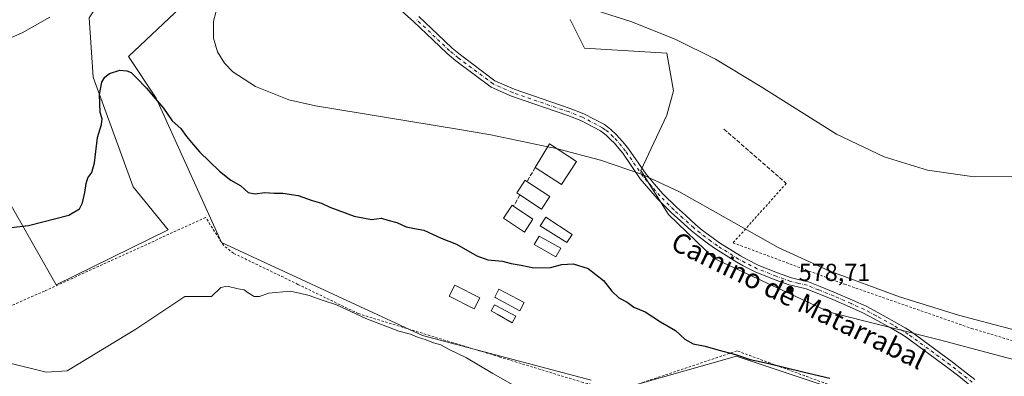
# Model space of a CAD drawing. Units: metres. Extents: x 556300 to 559733, y 4726348 to 4728690.
# Drawn here: x 557587 to 557988, y 4727087 to 4727232 of the extents above; entities that cross this region are included whole.
import ezdxf
from ezdxf.enums import TextEntityAlignment as Align

# ---------------------------------------------------------------- set-up
doc = ezdxf.new("R2010")
doc.units = ezdxf.units.M
doc.header["$MEASUREMENT"] = 0
for name, pattern in [('DGN Style 2', [1.6480167562047852, 0.988810053722871, -0.6592067024819142]), ('DGN Style 3', [2.307223458686699, 1.648016756204785, -0.6592067024819142]), ('DGN Style 4', [2.6384748266838614, 1.318413404963828, -0.6592067024819142, 0.001648016756204785, -0.6592067024819142])]:
    doc.linetypes.add(name, pattern=pattern)
for name, color, linetype, lineweight in [('Alambrada', 7, 'DGN Style 2', 0), ('Arbolado forestal CxS', 92, 'Continuous', 0), ('Cultivos herbáceos CxS', 92, 'Continuous', 0), ('Curva de nivel maestra', 30, 'Continuous', 30), ('Curva de nivel normal', 30, 'Continuous', 0), ('Edificación industrial Cxs', 135, 'Continuous', 13), ('Edificación ligera Cxs', 1, 'Continuous', 0), ('Muro lineal', 1, 'DGN Style 3', 13), ('Pista no pavimentada Cxs', 111, 'Continuous', 0), ('Pista no pavimentada eje', 91, 'DGN Style 4', 0), ('Prado CxS', 92, 'Continuous', 0), ('Punto de cota en terreno', 7, 'Continuous', 0), ('Rótulo de punto de cota en terreno', 7, 'Continuous', 0), ('Texto cartográfico', 7, 'Continuous', 0)]:
    doc.layers.add(name, color=color, linetype=linetype, lineweight=lineweight)
doc.styles.add('Style-Arial', font='txt')

# ---------------------------------------------------------------- blocks, each defined once
blk = doc.blocks.new('*U6')
at = {"layer": 'Arbolado forestal CxS', "color": 92, "linetype": 'Continuous', "lineweight": 0}
for points in [[(557964.7215, 4727066.498299999, 574.9033999999956), (557878.6432999996, 4727095.1907, 575.2167000000045), (557876.8677000003, 4727094.6831, 575.0887999999978), (557838.6621000003, 4727083.7611, 572.5377000000008)], [(557819.6948999995, 4727085.383099999, 571.3126000000047), (557751.0428999999, 4727103.6439, 570.5941000000021), (557669.2377000004, 4727141.354499999, 571.3867000000029), (557642.5695000002, 4727200.111500001, 575.3779999999971), (557631.4303000001, 4727217.100500001, 575.6330000000017), (557680.7933, 4727263.742699999, 578.7263999999996), (557682.0629000004, 4727275.702500001, 579.5917000000045), (557660.8208999997, 4727264.000499999, 578.4541999999929), (557650.9313000003, 4727258.5525, 578.4174000000058), (557621.5806999998, 4727242.3839, 578.6141999999963), (557615.3482999997, 4727232.776900001, 578.8435000000027), (557616.9231000004, 4727208.6589, 576.2057999999961), (557633.2827000003, 4727164.1033, 573.3894), (557647.4830999998, 4727146.4967, 571.7381000000023), (557601.8627000004, 4727124.192500001, 573.2363999999943), (557561.8213000001, 4727194.6195, 578.8583000000071)], [(557811.0549, 4727232.085100001, 585.261599999998), (557816.9688999997, 4727220.3729, 583.8825999999972), (557850.4611000001, 4727218.457900001, 584.2455999999949), (557853.0994999995, 4727203.098900001, 583.2660000000033), (557850.4524999997, 4727193.174900001, 582.5314999999973), (557839.8664999995, 4727170.680500001, 580.1334000000061), (557851.1133000003, 4727152.8167, 579.599000000002), (557869.6385000004, 4727134.9529, 579.3288999999932), (557916.6127000004, 4727113.119100001, 578.6447999999946), (557961.3768999996, 4727101.8661, 578.6203999999998), (558055.6728999997, 4727076.775699999, 578.5124000000069)]]:
    blk.add_polyline3d(points, dxfattribs=at)
blk = doc.blocks.new('*U9')
at = {"layer": 'Cultivos herbáceos CxS', "color": 92, "linetype": 'Continuous', "lineweight": 0}
for points in [[(557561.8213000001, 4727194.6195, 578.8583000000071), (557601.8627000004, 4727124.192500001, 573.2363999999943), (557647.4830999998, 4727146.4967, 571.7381000000023), (557633.2827000003, 4727164.1033, 573.3894), (557616.9231000004, 4727208.6589, 576.2057999999961), (557615.3482999997, 4727232.776900001, 578.8435000000027), (557621.5806999998, 4727242.3839, 578.6141999999963), (557650.9313000003, 4727258.5525, 578.4174000000058), (557660.8208999997, 4727264.000499999, 578.4541999999929), (557682.0629000004, 4727275.702500001, 579.5917000000045), (557680.7933, 4727263.742699999, 578.7263999999996), (557631.4303000001, 4727217.100500001, 575.6330000000017), (557642.5695000002, 4727200.111500001, 575.3779999999971), (557669.2377000004, 4727141.354499999, 571.3867000000029), (557751.0428999999, 4727103.6439, 570.5941000000021), (557819.6948999995, 4727085.383099999, 571.3126000000047)], [(557838.6621000003, 4727083.7611, 572.5377000000008), (557876.8677000003, 4727094.6831, 575.0887999999978), (557878.6432999996, 4727095.1907, 575.2167000000045), (557964.7215, 4727066.498299999, 574.9033999999956)]]:
    blk.add_polyline3d(points, dxfattribs=at)
blk = doc.blocks.new('5PATER')
at = {"layer": 'Prado CxS', "linetype": 'Continuous', "lineweight": 0}
h = blk.add_hatch(color=51, dxfattribs=at)
edge = h.paths.add_edge_path()
edge.add_ellipse((0, 0), major_axis=(-0.1095731443231308, -0.1110710700762829), ratio=0.9994222409660322, start_angle=0, end_angle=360)

msp = doc.modelspace()

# ---------------------------------------------------------------- linework, layer by layer
at = {"layer": 'Alambrada', "color": 7, "linetype": 'DGN Style 2', "lineweight": 0}
for points in [[(557899.0401, 4727165.4301, 584.6394), (557877.3701, 4727141.270099999, 582.0317000000068), (557922.6901000004, 4727124.470100001, 582.6143000000011), (557974.4401000004, 4727106.470100001, 581.7808999999979), (558022.1201, 4727092.1501, 579.8849000000046)], [(557989.0500999996, 4727055.5801, 580.6106), (557973.0500999996, 4727064.550100001, 576.9079999999958), (557918.8000999996, 4727082.720100001, 578.1867000000057), (557915.8000999996, 4727083.8101, 578.2897999999988), (557879.0100999996, 4727097.350099999, 581.0837000000029), (557831.1201, 4727081.270099999, 574.718200000003), (557816.3201000001, 4727084.470100001, 572.062699999995), (557782.4801000003, 4727094.8301, 573.2958000000071), (557724.8901000004, 4727112.470100001, 571.8427999999985), (557700.3201000001, 4727124.390100001, 571.2011000000057), (557674.0900999998, 4727137.040100001, 573.5225999999967), (557669.9600999998, 4727140.3201, 573.0654999999971), (557662.7600999996, 4727151.590100001, 572.546100000007), (557597.1700999998, 4727121.670100001, 572.6022999999988), (557543.8300999999, 4727098.0801, 571.0898000000016), (557551.5100999996, 4727086.390100001, 569.7286000000023), (557583.8701, 4727063.840100001, 566.631899999993), (557650.9600999998, 4727021.350099999, 565.8156000000017), (557733.0601000004, 4726970.040100001, 564.0414000000019), (557772.8000999996, 4726945.190099999, 564.3138999999937), (557793.3000999996, 4726932.140100001, 563.6543999999994), (557818.8400999998, 4726915.920100001, 562.7997999999934), (557842.4700999996, 4726900.880100001, 562.3610999999946), (557868.9801000003, 4726884.390100001, 561.6766000000061)]]:
    msp.add_polyline3d(points, dxfattribs=at)
at = {"layer": 'Arbolado forestal CxS', "color": 92, "linetype": 'Continuous', "lineweight": 0}
for points in [[(557561.8213000001, 4727194.6195, 578.8583000000071), (557601.8627000004, 4727124.192500001, 573.2363999999943), (557647.4830999998, 4727146.4967, 571.7381000000023), (557633.2827000003, 4727164.1033, 573.3894), (557616.9231000004, 4727208.6589, 576.2057999999961), (557615.3482999997, 4727232.776900001, 578.8435000000027), (557621.5806999998, 4727242.3839, 578.6141999999963), (557650.9313000003, 4727258.5525, 578.4174000000058), (557660.8208999997, 4727264.000499999, 578.4541999999929), (557682.0629000004, 4727275.702500001, 579.5917000000045), (557680.7933, 4727263.742699999, 578.7263999999996), (557631.4303000001, 4727217.100500001, 575.6330000000017), (557642.5695000002, 4727200.111500001, 575.3779999999971), (557669.2377000004, 4727141.354499999, 571.3867000000029), (557751.0428999999, 4727103.6439, 570.5941000000021), (557819.6948999995, 4727085.383099999, 571.3126000000047)], [(558055.6728999997, 4727076.775699999, 578.5124000000069), (557961.3768999996, 4727101.8661, 578.6203999999998), (557916.6127000004, 4727113.119100001, 578.6447999999946), (557869.6385000004, 4727134.9529, 579.3288999999932), (557851.1133000003, 4727152.8167, 579.599000000002), (557839.8664999995, 4727170.680500001, 580.1334000000061), (557850.4524999997, 4727193.174900001, 582.5314999999973), (557853.0994999995, 4727203.098900001, 583.2660000000033), (557850.4611000001, 4727218.457900001, 584.2455999999949), (557816.9688999997, 4727220.3729, 583.8825999999972), (557811.0549, 4727232.085100001, 585.261599999998)], [(557811.0549, 4727232.085100001, 585.261599999998), (557816.9688999997, 4727220.3729, 583.8825999999972), (557850.4611000001, 4727218.457900001, 584.2455999999949), (557853.0994999995, 4727203.098900001, 583.2660000000033), (557850.4524999997, 4727193.174900001, 582.5314999999973), (557839.8664999995, 4727170.680500001, 580.1334000000061), (557851.1133000003, 4727152.8167, 579.599000000002), (557869.6385000004, 4727134.9529, 579.3288999999932), (557916.6127000004, 4727113.119100001, 578.6447999999946), (557961.3768999996, 4727101.8661, 578.6203999999998), (558055.6728999997, 4727076.775699999, 578.5124000000069)], [(557811.0549, 4727232.085100001, 585.261599999998), (557816.9688999997, 4727220.3729, 583.8825999999972), (557850.4611000001, 4727218.457900001, 584.2455999999949), (557853.0994999995, 4727203.098900001, 583.2660000000033), (557850.4524999997, 4727193.174900001, 582.5314999999973), (557839.8664999995, 4727170.680500001, 580.1334000000061), (557851.1133000003, 4727152.8167, 579.599000000002), (557869.6385000004, 4727134.9529, 579.3288999999932), (557916.6127000004, 4727113.119100001, 578.6447999999946), (557961.3768999996, 4727101.8661, 578.6203999999998), (558055.6728999997, 4727076.775699999, 578.5124000000069)], [(557838.6621000003, 4727083.7611, 572.5377000000008), (557876.8677000003, 4727094.6831, 575.0887999999978), (557878.6432999996, 4727095.1907, 575.2167000000045), (557964.7215, 4727066.498299999, 574.9033999999956)]]:
    msp.add_polyline3d(points, dxfattribs=at)
at = {"layer": 'Cultivos herbáceos CxS', "color": 92, "linetype": 'Continuous', "lineweight": 0}
for points in [[(557561.8213000001, 4727194.6195, 578.8583000000071), (557601.8627000004, 4727124.192500001, 573.2363999999943), (557647.4830999998, 4727146.4967, 571.7381000000023), (557633.2827000003, 4727164.1033, 573.3894), (557616.9231000004, 4727208.6589, 576.2057999999961), (557615.3482999997, 4727232.776900001, 578.8435000000027), (557621.5806999998, 4727242.3839, 578.6141999999963), (557650.9313000003, 4727258.5525, 578.4174000000058), (557660.8208999997, 4727264.000499999, 578.4541999999929), (557682.0629000004, 4727275.702500001, 579.5917000000045), (557680.7933, 4727263.742699999, 578.7263999999996), (557631.4303000001, 4727217.100500001, 575.6330000000017), (557642.5695000002, 4727200.111500001, 575.3779999999971), (557669.2377000004, 4727141.354499999, 571.3867000000029), (557751.0428999999, 4727103.6439, 570.5941000000021), (557819.6948999995, 4727085.383099999, 571.3126000000047)], [(557838.6621000003, 4727083.7611, 572.5377000000008), (557876.8677000003, 4727094.6831, 575.0887999999978), (557878.6432999996, 4727095.1907, 575.2167000000045), (557964.7215, 4727066.498299999, 574.9033999999956)]]:
    msp.add_polyline3d(points, dxfattribs=at)
at = {"layer": 'Curva de nivel maestra', "color": 30, "linetype": 'Continuous', "lineweight": 30, "elevation": 575, "flags": 128}
msp.add_lwpolyline([(557575.1600000003, 4727146.520099999), (557590.7199999997, 4727148.340100001), (557607.04, 4727152.5101), (557611.4000000004, 4727155.0801), (557612.6799999997, 4727157.590100001), (557613.5499999998, 4727161.700099999), (557614.0899999999, 4727165.4001), (557614.8300000001, 4727167.7601), (557616.4199999999, 4727169.870100001), (557617.4900000002, 4727173.780099999), (557618.8099999996, 4727184.120100001), (557620.3600000005, 4727189.460100001), (557620.6100000005, 4727191.710100001), (557619.9000000004, 4727194.210100001), (557619.6200000001, 4727201.5601), (557620.4699999997, 4727206.670100001), (557621.6900000004, 4727208.6601), (557623.5999999996, 4727210.0801), (557627.7999999998, 4727211.440099999), (557630.6799999997, 4727211.1801), (557632.4900000002, 4727210.5601), (557634.4900000002, 4727208.440099999), (557638.7000000002, 4727204.200099999), (557642.2199999997, 4727199.950099999), (557645.5899999999, 4727196.100099999), (557649.1600000003, 4727190.940099999), (557652.6600000003, 4727187.770099999), (557655, 4727184.450099999), (557657.0099999999, 4727182.120100001), (557660.2300000004, 4727178.340100001), (557668.4100000003, 4727170.370100001), (557672.9600000001, 4727166.8201), (557677.1200000001, 4727164.420100001), (557680.0800000001, 4727161.7301), (557682.9299999997, 4727161.190099999), (557686.8899999997, 4727161.800100001), (557690.6600000003, 4727161.5001), (557694.2100000001, 4727161.460100001), (557700.4400000004, 4727160.5001), (557706.0999999996, 4727158.4901), (557709.8600000005, 4727157.380100001), (557713.3499999996, 4727155.8101), (557723.2300000004, 4727152.120100001), (557730.2400000002, 4727150.770099999), (557734.2999999998, 4727151.3101), (557736.9600000001, 4727150.530099999), (557740.5999999996, 4727149.5001), (557744.3600000005, 4727147.8201), (557747.7400000002, 4727147.140100001), (557751.5899999999, 4727146.470100001), (557758.5599999996, 4727143.120100001), (557764.7999999998, 4727140.720100001), (557773.1200000001, 4727135.960100001), (557777.5999999996, 4727134.3201), (557783.5999999996, 4727133.800100001), (557787.04, 4727132.870100001), (557791.1900000004, 4727132.170100001), (557796.2599999999, 4727131.0801), (557803.1399999997, 4727131.290100001), (557807.7000000002, 4727132.520099999), (557812.29, 4727132.780099999), (557818.4299999997, 4727130.800100001), (557824.5999999996, 4727125.940099999), (557828.0199999996, 4727121.5601), (557830.8300000001, 4727118.940099999), (557834.2599999999, 4727117.0801), (557837.04, 4727115.130100001), (557841.6100000005, 4727113.1501), (557847.8300000001, 4727109.200099999), (557853.9600000001, 4727105.5601), (557857.7800000003, 4727102.090100001), (557861.0899999999, 4727100.1501), (557866.0599999996, 4727099.2501), (557871.2300000004, 4727097.7301), (557878.3300000001, 4727095.8301), (557884.29, 4727093.780099999), (557891.4500000002, 4727092.290100001), (557905.8200000003, 4727088.8301), (557916.7199999997, 4727086.190099999)], dxfattribs=at)
at = {"layer": 'Curva de nivel normal', "color": 30, "linetype": 'Continuous', "lineweight": 0, "flags": 128}
for points, elevation in [([(557667.8300000001, 4727238.4101), (557666.0099999999, 4727231.4801), (557665.9199999999, 4727224.4901), (557667.5199999996, 4727218.9801), (557670.4000000004, 4727214.340100001), (557673.8600000005, 4727210.780099999), (557683.0599999996, 4727204.800100001), (557696.6500000004, 4727199.4801), (557707.4100000003, 4727196.9801), (557765.2599999999, 4727187.550100001), (557778.7599999999, 4727185.140100001), (557801.9386, 4727180.349199999)], 580), ([(557811.9100000003, 4727238.9101), (557836.2199999997, 4727231.210100001), (557854.0999999996, 4727224.0101), (557870.2199999997, 4727215.9301), (557888.3499999996, 4727205.040100001), (557919.4900000002, 4727185.440099999), (557938.8499999996, 4727176.210100001), (557956.4500000002, 4727170.890100001), (557975.5199999996, 4727168.110099999), (557999.2199999997, 4727168.340100001)], 585), ([(557576.1500000004, 4727221.5101), (557588.1100000005, 4727226.630100001), (557599.4100000003, 4727233.050100001)], 580), ([(557801.9386, 4727180.349199999), (557805.5914000003, 4727179.5942)], 580), ([(557805.5914000003, 4727179.5942), (557805.9500000002, 4727179.520099999), (557823.4400000004, 4727174.950099999), (557840.0599999996, 4727169.2601), (557855.2599999999, 4727162.190099999), (557895.7300000004, 4727139.4001), (557916.4500000002, 4727129.920100001), (557945.1299999999, 4727119.2501), (557969.0599999996, 4727111.860099999), (557997.8099999996, 4727104.300100001)], 580), ([(557787.7199999997, 4727083.520099999), (557779.6200000001, 4727088.100099999), (557768.9600000001, 4727094.530099999), (557761.5599999996, 4727098.090100001), (557758.5, 4727099.7401), (557755.4800000004, 4727100.620100001), (557752.4699999997, 4727101.800100001), (557749, 4727102.9101), (557746.1399999997, 4727104.0801), (557741.4299999997, 4727105.3301), (557727.9800000004, 4727110.550100001), (557715.9400000004, 4727116.100099999), (557710.1200000001, 4727117.9901), (557704.9199999999, 4727119.8301), (557701, 4727120.8301), (557697.1600000003, 4727121.640100001), (557688.3399999999, 4727120.780099999), (557684.6200000001, 4727119.5101), (557682.4800000004, 4727119.5001), (557680.0700000003, 4727120.880100001), (557678.4800000004, 4727122.120100001), (557675.9800000004, 4727122.520099999), (557671.5300000003, 4727123.590100001), (557668.8700000001, 4727123.040100001), (557665.1600000003, 4727119.5101), (557654.2300000004, 4727119.4801), (557634.3399999999, 4727106.220100001), (557606.4100000003, 4727089.200099999), (557597.9100000003, 4727088.720100001), (557581.9600000001, 4727092.5801)], 570)]:
    msp.add_lwpolyline(points, dxfattribs=dict(at, elevation=elevation))
at = {"layer": 'Edificación industrial Cxs', "color": 135, "linetype": 'Continuous', "lineweight": 13, "extrusion": (-0.09460758460238375, -0.4478722295476886, 0.8890781017074288), "elevation": -2169423.877807155, "flags": 128}
msp.add_lwpolyline([(-431244.5366662949, 4214845.191272302), (-431240.9186152004, 4214857.109861139), (-431228.6964238525, 4214851.840236154)], dxfattribs=at)
at = {"layer": 'Edificación industrial Cxs', "color": 135, "linetype": 'Continuous', "lineweight": 13, "extrusion": (-0.1483902767232831, -0.1886609997462877, 0.970766374030703), "elevation": -974040.1600797061, "flags": 128}
msp.add_lwpolyline([(-2484014.986736885, 3941858.634905594), (-2484013.954309711, 3941847.151999491), (-2484026.576932549, 3941845.954630935)], dxfattribs=at)
at = {"layer": 'Edificación industrial Cxs', "color": 135, "linetype": 'Continuous', "lineweight": 13, "flags": 128}
for points, elevation in [([(557802.7801000001, 4727160.130100001), (557799.4101, 4727154.9901), (557790.6401000004, 4727160.7401), (557789.3901000004, 4727161.5601), (557792.7701000003, 4727166.710100001), (557793.5201000003, 4727166.220100001)], 580.7409999999945), ([(557795.9600999998, 4727150.920100001), (557792.4501, 4727145.640100001), (557783.9901000002, 4727151.280099999), (557787.5100999996, 4727156.550100001), (557788.0100999996, 4727156.220100001)], 580.656099999993)]:
    msp.add_lwpolyline(points, close=True, dxfattribs=dict(at, elevation=elevation))
at = {"layer": 'Edificación industrial Cxs', "color": 135, "linetype": 'Continuous', "lineweight": 13, "extrusion": (-0.04326577602582433, 0.02845448984910339, 0.9986583072464328), "elevation": 110955.1216106366, "flags": 128}
msp.add_lwpolyline([(-4256066.227715274, -2128573.148003815), (-4256066.227715274, -2128562.049986871)], dxfattribs=at)
at = {"layer": 'Edificación industrial Cxs', "color": 135, "linetype": 'Continuous', "lineweight": 13, "extrusion": (-0.1125248724462909, -0.09402073100859729, 0.989190707205418), "elevation": -506643.2741071437, "flags": 128}
msp.add_lwpolyline([(-3269880.589133392, 3421751.116017221), (-3269878.805599733, 3421745.16994984), (-3269888.841283655, 3421742.093598199)], dxfattribs=at)
at = {"layer": 'Edificación industrial Cxs', "color": 135, "linetype": 'Continuous', "lineweight": 13, "extrusion": (0.004145086443561016, -0.002763390962705504, 0.9999875908873884), "elevation": -10171.75204569205, "flags": 128}
msp.add_lwpolyline([(557780.8174955795, 4727146.160629885), (557788.7676245882, 4727140.860609648)], dxfattribs=at)
at = {"layer": 'Edificación industrial Cxs', "color": 135, "linetype": 'Continuous', "lineweight": 13}
for points in [[(557790.6401000004, 4727160.7401, 579.4180000000051), (557789.3901000004, 4727161.5601, 579.1714000000065), (557792.7701000003, 4727166.710100001, 579.9094000000041), (557793.5201000003, 4727166.220100001, 580.1662999999971)], [(557795.9600999998, 4727150.920100001, 579.1088000000018), (557792.4501, 4727145.640100001, 580.1628999999957), (557783.9901000002, 4727151.280099999, 580.656099999993), (557787.5100999996, 4727156.550100001, 579.1049999999959), (557788.0100999996, 4727156.220100001, 579.1564000000071)]]:
    msp.add_polyline3d(points, dxfattribs=at)
msp.add_3dface([(557813.6201, 4727174.4001, 586.9046999999991), (557807.5401, 4727165.0001, 586.9046999999991), (557796.9001000002, 4727171.890100001, 586.9046999999991), (557802.6300999997, 4727181.5101, 586.9046999999991)], dxfattribs=at)
at = {"layer": 'Edificación ligera Cxs', "color": 1, "linetype": 'Continuous', "lineweight": 0, "flags": 128}
for points, elevation in [([(557792.4200999998, 4727116.970100001), (557790.6501000002, 4727113.6801), (557780.8701, 4727118.970100001), (557780.4101, 4727119.220100001), (557780.8000999996, 4727119.940099999), (557782.1201, 4727122.390100001)], 580.8852999999945), ([(557789.0100999996, 4727111.440099999), (557787.5500999996, 4727108.800100001), (557781.3201000001, 4727112.290100001), (557778.8901000004, 4727113.6501), (557780.2500999998, 4727116.0801), (557781.0900999998, 4727115.630100001)], 579.0231000000059)]:
    msp.add_lwpolyline(points, close=True, dxfattribs=dict(at, elevation=elevation))
at = {"layer": 'Edificación ligera Cxs', "color": 1, "linetype": 'Continuous', "lineweight": 0}
for points in [[(557811.8501000004, 4727144.670100001, 583.4440000000031), (557809.7401000002, 4727141.340100001, 583.1591999999946), (557798.9401000004, 4727148.1501, 580.9006999999983), (557801.2100999998, 4727151.7601, 581.3331000000035), (557811.8501000004, 4727144.670100001, 583.4440000000031)], [(557807.2301000003, 4727139.040100001, 582.8260000000009), (557805.2901, 4727135.590100001, 581.6628000000055), (557796.4700999996, 4727140.5801, 581.6992000000029), (557798.4101, 4727144.0001, 581.625199999995), (557807.2301000003, 4727139.040100001, 582.8260000000009)], [(557774.3201000001, 4727118.840100001, 579.1152000000002), (557772.0100999996, 4727114.390100001, 578.1220999999932), (557761.8501000004, 4727119.640100001, 577.6209999999992), (557764.1700999998, 4727124.110099999, 579.9714999999997), (557774.3201000001, 4727118.840100001, 579.1152000000002)], [(557792.4200999998, 4727116.970100001, 578.244200000001), (557790.6501000002, 4727113.6801, 578.1940999999933), (557780.8701, 4727118.970100001, 579.5305999999982), (557780.4101, 4727119.220100001, 579.5840000000027), (557780.8000999996, 4727119.940099999, 579.7446000000054), (557782.1201, 4727122.390100001, 580.8852999999945), (557792.4200999998, 4727116.970100001, 578.244200000001)], [(557789.0100999996, 4727111.440099999, 578.0099999999948), (557787.5500999996, 4727108.800100001, 577.5332000000053), (557781.3201000001, 4727112.290100001, 577.7142000000022), (557778.8901000004, 4727113.6501, 579.0231000000058), (557780.2500999998, 4727116.0801, 579.016499999998), (557781.0900999998, 4727115.630100001, 578.6432000000059), (557789.0100999996, 4727111.440099999, 578.0099999999948)]]:
    msp.add_polyline3d(points, dxfattribs=at)
for points in [[(557811.8501000004, 4727144.670100001, 583.4440000000031), (557809.7401000002, 4727141.340100001, 583.4440000000031), (557798.9401000004, 4727148.1501, 583.4440000000031), (557801.2100999998, 4727151.7601, 583.4440000000031)], [(557807.2301000003, 4727139.040100001, 582.8260000000009), (557805.2901, 4727135.590100001, 582.8260000000009), (557796.4700999996, 4727140.5801, 582.8260000000009), (557798.4101, 4727144.0001, 582.8260000000009)], [(557774.3201000001, 4727118.840100001, 579.9714999999997), (557772.0100999996, 4727114.390100001, 579.9714999999997), (557761.8501000004, 4727119.640100001, 579.9714999999997), (557764.1700999998, 4727124.110099999, 579.9714999999997)]]:
    msp.add_3dface(points, dxfattribs=at)
at = {"layer": 'Muro lineal', "color": 1, "linetype": 'DGN Style 3', "lineweight": 13, "extrusion": (-0.02231323027553393, 0.01943495560123089, 0.9995621052518194), "elevation": 80008.10389089354, "flags": 128}
msp.add_lwpolyline([(-3931027.534506352, -2682936.148449395), (-3931027.534506352, -2682902.516034629)], dxfattribs=at)
at = {"layer": 'Muro lineal', "color": 1, "linetype": 'DGN Style 3', "lineweight": 13, "extrusion": (-0.09766530101116272, -0.1638349872038216, 0.9816412715174127), "elevation": -828382.7740386405, "flags": 128}
msp.add_lwpolyline([(-1941390.39636435, 4266389.235287367), (-1941390.39636435, 4266382.510827333)], dxfattribs=at)
at = {"layer": 'Muro lineal', "color": 1, "linetype": 'DGN Style 3', "lineweight": 13, "extrusion": (-0.02512674993267565, -0.0431836158340598, 0.9987511310438238), "elevation": -217572.6649320608, "flags": 128}
msp.add_lwpolyline([(-1895264.58564161, 4360941.834344762), (-1895264.58564161, 4360936.59834108)], dxfattribs=at)
at = {"layer": 'Pista no pavimentada Cxs', "color": 111, "linetype": 'Continuous', "lineweight": 0}
for points in [[(557973.7430999996, 4727083.428300001, 580.3460999999952), (557969.2287, 4727087.000299999, 581.9101999999984), (557964.7856999999, 4727090.463099999, 582.0886000000028), (557947.8409000002, 4727102.868899999, 579.3064000000013), (557945.9133000001, 4727104.0847, 579.8601000000053), (557941.6540999999, 4727106.6007, 579.7841000000044), (557934.8629000001, 4727110.307499999, 580.2636000000057), (557930.1842999998, 4727112.846899999, 579.6895999999979), (557924.7836999996, 4727115.220899999, 580.1965000000055), (557917.9537000004, 4727118.197100001, 581.2946999999986), (557911.6557, 4727120.748299999, 582.5044000000053), (557907.1249000002, 4727122.5547, 579.992499999993), (557903.7949000001, 4727123.329100001, 579.7063000000053), (557900.2748999996, 4727124.1501, 580.0019999999931), (557894.4474999999, 4727126.287699999, 580.7811999999976), (557886.6272999998, 4727129.359099999, 581.9872000000032), (557881.5208999999, 4727131.9301, 580.9323000000004), (557878.8806999996, 4727133.3577, 581.3536000000023), (557870.1838999996, 4727138.783700001, 580.7070999999996), (557867.4892999995, 4727140.723099999, 580.7445000000008), (557863.0116999997, 4727144.111500001, 581.2768000000069), (557860.3016999997, 4727146.3325, 583.088499999998), (557855.9726999998, 4727150.238700001, 584.8846999999951), (557852.2511, 4727153.627699999, 586.5203000000038), (557846.5380999995, 4727159.3005, 581.7568000000028), (557843.1407000005, 4727163.2235, 581.5559000000068), (557839.6019000001, 4727167.3157, 581.9504000000015), (557832.4572999999, 4727177.6699, 581.5356000000029), (557830.8378999997, 4727179.6305, 582.8338999999978), (557829.1026999997, 4727181.736300001, 583.5850000000064), (557827.4984999998, 4727183.345100001, 583.6015000000043), (557825.7399000004, 4727185.103900001, 583.4168999999965), (557824.4722999996, 4727186.035900001, 583.213699999993), (557823.4574999996, 4727186.779899999, 582.9406000000017), (557815.4710999997, 4727190.9933, 582.6880999999995), (557810.1146999998, 4727193.076099999, 582.7731000000058), (557787.1769000003, 4727200.9419, 582.284599999999), (557778.9523, 4727204.597300001, 583.6774000000005), (557764.6315000001, 4727215.3027, 584.8214000000007), (557761.0581, 4727218.218499999, 585.6187000000064), (557755.1842999998, 4727223.795299999, 585.6946999999927), (557747.4483000003, 4727231.087099999, 585.6318000000028), (557739.9293000001, 4727237.868100001, 585.5831999999937)], [(557973.7430999996, 4727083.428300001, 580.3460999999952), (557969.2287, 4727087.000299999, 581.9101999999984), (557964.7856999999, 4727090.463099999, 582.0886000000028), (557947.8409000002, 4727102.868899999, 579.3064000000013), (557945.9133000001, 4727104.0847, 579.8601000000053), (557941.6540999999, 4727106.6007, 579.7841000000044), (557934.8629000001, 4727110.307499999, 580.2636000000057), (557930.1842999998, 4727112.846899999, 579.6895999999979), (557924.7836999996, 4727115.220899999, 580.1965000000055), (557917.9537000004, 4727118.197100001, 581.2946999999986), (557911.6557, 4727120.748299999, 582.5044000000053), (557907.1249000002, 4727122.5547, 579.992499999993), (557903.7949000001, 4727123.329100001, 579.7063000000053), (557900.2748999996, 4727124.1501, 580.0019999999931), (557894.4474999999, 4727126.287699999, 580.7811999999976), (557886.6272999998, 4727129.359099999, 581.9872000000032), (557881.5208999999, 4727131.9301, 580.9323000000004), (557878.8806999996, 4727133.3577, 581.3536000000023), (557870.1838999996, 4727138.783700001, 580.7070999999996), (557867.4892999995, 4727140.723099999, 580.7445000000008), (557863.0116999997, 4727144.111500001, 581.2768000000069), (557860.3016999997, 4727146.3325, 583.088499999998), (557855.9726999998, 4727150.238700001, 584.8846999999951), (557852.2511, 4727153.627699999, 586.5203000000038), (557846.5380999995, 4727159.3005, 581.7568000000028), (557843.1407000005, 4727163.2235, 581.5559000000068), (557839.6019000001, 4727167.3157, 581.9504000000015), (557832.4572999999, 4727177.6699, 581.5356000000029), (557830.8378999997, 4727179.6305, 582.8338999999978), (557829.1026999997, 4727181.736300001, 583.5850000000064), (557827.4984999998, 4727183.345100001, 583.6015000000043), (557825.7399000004, 4727185.103900001, 583.4168999999965), (557824.4722999996, 4727186.035900001, 583.213699999993), (557823.4574999996, 4727186.779899999, 582.9406000000017), (557815.4710999997, 4727190.9933, 582.6880999999995), (557810.1146999998, 4727193.076099999, 582.7731000000058), (557787.1769000003, 4727200.9419, 582.284599999999), (557778.9523, 4727204.597300001, 583.6774000000005), (557764.6315000001, 4727215.3027, 584.8214000000007), (557761.0581, 4727218.218499999, 585.6187000000064), (557755.1842999998, 4727223.795299999, 585.6946999999927), (557747.4483000003, 4727231.087099999, 585.6318000000028), (557739.9293000001, 4727237.868100001, 585.5831999999937)], [(557749.4819, 4727233.2929, 586.6863000000012), (557757.2459000004, 4727225.9747, 585.4336000000039), (557763.0421000002, 4727220.471700001, 584.9802999999956), (557766.4787, 4727217.667300001, 583.4216000000015), (557780.4787, 4727207.201900001, 583.4070999999967), (557788.2747, 4727203.7369, 583.0825000000041), (557811.1453, 4727195.894099999, 584.6431000000011), (557816.7188999997, 4727193.7269, 584.3089000000036), (557825.0526999999, 4727189.3303, 583.9060000000027), (557826.2477000002, 4727188.454100001, 583.186799999996), (557827.7002999998, 4727187.3861, 582.3926000000065), (557829.6215000004, 4727185.4649, 583.8236999999936), (557831.3274999997, 4727183.753900001, 583.7381000000023), (557833.1520999996, 4727181.5397, 583.265400000004), (557834.8529000003, 4727179.4803, 584.0500999999931), (557841.9781, 4727169.154300001, 581.945000000007), (557845.4093000004, 4727165.186699999, 581.4685000000027), (557848.7320999998, 4727161.3497, 581.104600000006), (557854.3189000003, 4727155.802300001, 583.7437999999966), (557857.9874999998, 4727152.461300001, 582.824099999998), (557862.2585000005, 4727148.6075, 582.1475999999967), (557864.8683000002, 4727146.468699999, 582.4334999999992), (557869.2708999999, 4727143.1371, 581.2133000000031), (557871.8561000006, 4727141.276500001, 581.1664000000019), (557880.3894999997, 4727135.952299999, 581.7838000000047), (557882.9090999998, 4727134.5899, 581.5360999999976), (557887.8529000003, 4727132.1009, 582.1128999999928), (557895.5125000002, 4727129.092499999, 581.3340999999928), (557901.1353000002, 4727127.029899999, 580.539499999999), (557904.4753000002, 4727126.2509, 580.9233999999997), (557908.0253, 4727125.4253, 581.5276000000014), (557912.7742999997, 4727123.5319, 582.4930000000022), (557919.1162999999, 4727120.962900001, 581.872199999998), (557925.9864999996, 4727117.9693, 581.1731), (557931.5056999996, 4727115.543099999, 581.3184000000037), (557936.2971000001, 4727112.942500001, 580.104800000001), (557943.1360999999, 4727109.2095, 580.1947999999975), (557947.4767000005, 4727106.645500001, 581.4410999999964), (557949.5290999999, 4727105.351100001, 581.713499999998), (557966.5944999997, 4727092.856899999, 583.8828999999969), (557971.0815000003, 4727089.3597, 583.2767000000022), (557975.7171, 4727085.6919, 582.0991999999969)], [(557749.4819, 4727233.2929, 586.6863000000012), (557757.2459000004, 4727225.9747, 585.4336000000039), (557763.0421000002, 4727220.471700001, 584.9802999999956), (557766.4787, 4727217.667300001, 583.4216000000015), (557780.4787, 4727207.201900001, 583.4070999999967), (557788.2747, 4727203.7369, 583.0825000000041), (557811.1453, 4727195.894099999, 584.6431000000011), (557816.7188999997, 4727193.7269, 584.3089000000036), (557825.0526999999, 4727189.3303, 583.9060000000027), (557826.2477000002, 4727188.454100001, 583.186799999996), (557827.7002999998, 4727187.3861, 582.3926000000065), (557829.6215000004, 4727185.4649, 583.8236999999936), (557831.3274999997, 4727183.753900001, 583.7381000000023), (557833.1520999996, 4727181.5397, 583.265400000004), (557834.8529000003, 4727179.4803, 584.0500999999931), (557841.9781, 4727169.154300001, 581.945000000007), (557845.4093000004, 4727165.186699999, 581.4685000000027), (557848.7320999998, 4727161.3497, 581.104600000006), (557854.3189000003, 4727155.802300001, 583.7437999999966), (557857.9874999998, 4727152.461300001, 582.824099999998), (557862.2585000005, 4727148.6075, 582.1475999999967), (557864.8683000002, 4727146.468699999, 582.4334999999992), (557869.2708999999, 4727143.1371, 581.2133000000031), (557871.8561000006, 4727141.276500001, 581.1664000000019), (557880.3894999997, 4727135.952299999, 581.7838000000047), (557882.9090999998, 4727134.5899, 581.5360999999976), (557887.8529000003, 4727132.1009, 582.1128999999928), (557895.5125000002, 4727129.092499999, 581.3340999999928), (557901.1353000002, 4727127.029899999, 580.539499999999), (557904.4753000002, 4727126.2509, 580.9233999999997), (557908.0253, 4727125.4253, 581.5276000000014), (557912.7742999997, 4727123.5319, 582.4930000000022), (557919.1162999999, 4727120.962900001, 581.872199999998), (557925.9864999996, 4727117.9693, 581.1731), (557931.5056999996, 4727115.543099999, 581.3184000000037), (557936.2971000001, 4727112.942500001, 580.104800000001), (557943.1360999999, 4727109.2095, 580.1947999999975), (557947.4767000005, 4727106.645500001, 581.4410999999964), (557949.5290999999, 4727105.351100001, 581.713499999998), (557966.5944999997, 4727092.856899999, 583.8828999999969), (557971.0815000003, 4727089.3597, 583.2767000000022), (557975.7171, 4727085.6919, 582.0991999999969)]]:
    msp.add_polyline3d(points, dxfattribs=at)
at = {"layer": 'Pista no pavimentada eje', "color": 91, "linetype": 'DGN Style 4', "lineweight": 0}
msp.add_polyline3d([(557974.7301000003, 4727084.5601, 581.0546000000032), (557970.1551000001, 4727088.1801, 582.3901000000042), (557965.6901000004, 4727091.6601, 582.7559000000037), (557948.6851000004, 4727104.110099999, 580.5331000000006), (557946.6951000001, 4727105.3651, 580.4980999999971), (557942.3951000003, 4727107.905099999, 579.5298999999941), (557935.5800999999, 4727111.6251, 579.9670000000042), (557930.8450999996, 4727114.1951, 580.4602000000014), (557925.3850999996, 4727116.595100001, 580.5586999999941), (557918.5351, 4727119.5801, 581.5436000000045), (557912.2150999998, 4727122.140100001, 582.3313000000053), (557907.5751, 4727123.9901, 580.7488000000012), (557904.1350999996, 4727124.790100001, 580.2997999999934), (557900.7050999999, 4727125.590100001, 580.2314000000042), (557894.9801000003, 4727127.690099999, 580.4982000000019), (557887.2401000002, 4727130.7301, 581.9661000000051), (557882.2150999998, 4727133.2601, 580.777700000006), (557879.6350999996, 4727134.655099999, 581.4388000000035), (557871.0201000003, 4727140.030099999, 580.8380000000034), (557868.3800999997, 4727141.9301, 580.721000000005), (557863.9401000004, 4727145.290100001, 581.7514999999985), (557861.2801000001, 4727147.470100001, 582.7244999999966), (557856.9801000003, 4727151.350099999, 583.799199999994), (557853.2851, 4727154.715100001, 585.198900000003), (557847.6350999996, 4727160.325099999, 581.2339000000065), (557844.2751000002, 4727164.2051, 581.3785999999964), (557840.7901, 4727168.235099999, 581.7114000000003), (557833.6551000001, 4727178.575099999, 582.6858999999968), (557831.9951, 4727180.585100001, 582.525999999998), (557830.2150999998, 4727182.745100001, 583.4033000000054), (557828.5601000004, 4727184.405099999, 583.4661999999954), (557826.7200999996, 4727186.245100001, 582.735799999995), (557825.3601000002, 4727187.245100001, 582.4741999999969), (557824.2550999997, 4727188.0551, 582.8613999999943), (557816.0950999996, 4727192.360099999, 583.0390999999945), (557810.6300999997, 4727194.485099999, 583.6598999999987), (557787.7257000003, 4727202.339500001, 582.0083000000013), (557779.7154999999, 4727205.899499999, 583.4499999999971), (557765.5551000005, 4727216.485099999, 583.954700000002), (557762.0500999996, 4727219.345100001, 585.0831000000035), (557756.2150999998, 4727224.8851, 585.4054999999935), (557748.4650999998, 4727232.190099999, 585.6880999999995)], dxfattribs=at)

# ---------------------------------------------------------------- block references
at = {"layer": 'Arbolado forestal CxS', "color": 92, "linetype": 'Continuous', "lineweight": 0}
msp.add_blockref('*U6', (0, 0), dxfattribs=at)
at = {"layer": 'Cultivos herbáceos CxS', "color": 92, "linetype": 'Continuous', "lineweight": 0}
msp.add_blockref('*U9', (0, 0), dxfattribs=at)
at = {"layer": 'Punto de cota en terreno', "color": 7, "linetype": 'Continuous', "lineweight": 0, "xscale": 10, "yscale": 10, "zscale": 10}
msp.add_blockref('5PATER', (557900.5599999996, 4727122.220000001, 578.7100000000064), dxfattribs=at)

# ---------------------------------------------------------------- texts
at = {"layer": 'Rótulo de punto de cota en terreno', "color": 7, "linetype": 'Continuous', "lineweight": 0, "style": 'Style-Arial'}
msp.add_text('578,71', height=7.000000000000002, dxfattribs=at).set_placement((557904.0878, 4727125.7478))
at = {"layer": 'Texto cartográfico', "color": 7, "linetype": 'Continuous', "lineweight": 0, "style": 'Style-Arial'}
for s, rotation, p in [('Camino de San Andrés', 29.86711369408372, (557548.9759497539, 4727237.15145477)), ('Camino de Matarrabal', 334.029436265613, (557904.0148187294, 4727117.808872006))]:
    msp.add_text(s, height=8, rotation=rotation, dxfattribs=at).set_placement(p, align=Align.MIDDLE_CENTER)

doc.saveas('drawing.dxf')
